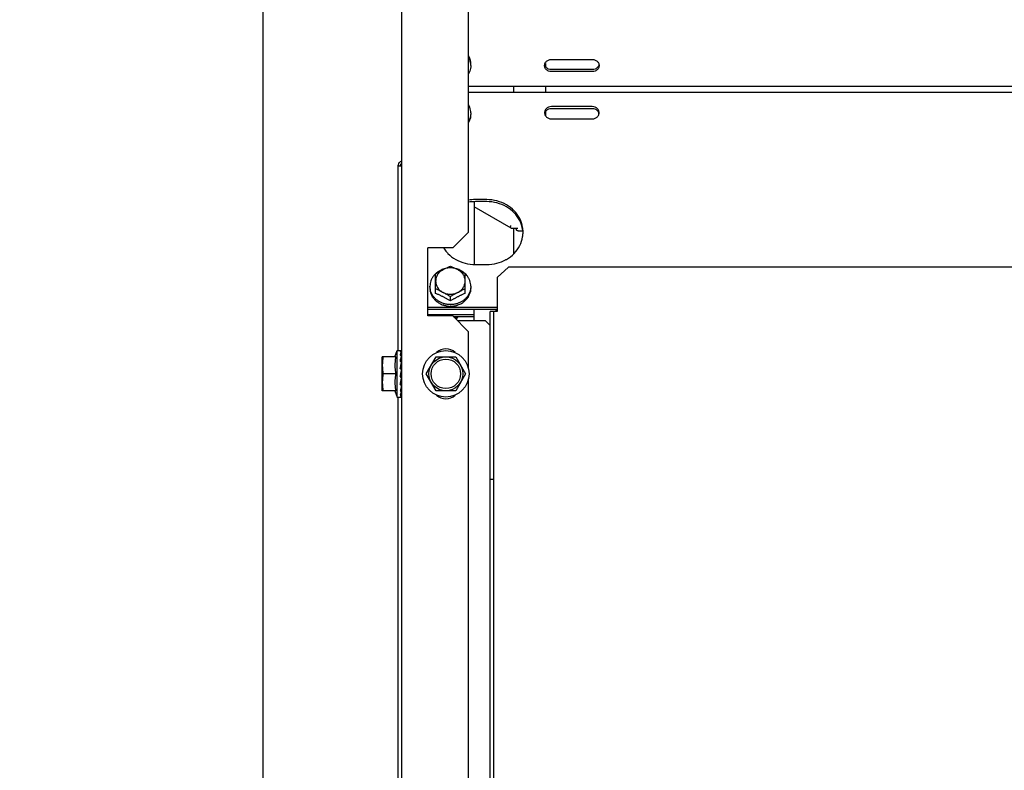
# Model space of a CAD drawing. Units: millimetres. Extents: x 387 to 1281, y -462 to 153.
# Drawn here: x 764 to 765, y -354 to -354 of the extents above; entities that cross this region are included whole.
import ezdxf

# ---------------------------------------------------------------- set-up
doc = ezdxf.new("R2010")
doc.units = ezdxf.units.MM
doc.linetypes.add('CONTINUO', pattern=[0])
doc.linetypes.add('DASHED2', pattern=[0.375, 0.25, -0.125])
for name, color, linetype in [('-teeqpp', 252, 'Continuous'), ('AC-TUB', 4, 'Continuous'), ('ACHURA', 174, 'Continuous'), ('EQP', 31, 'Continuous'), ('ESTACIONAMENTO', 2, 'CONTINUO')]:
    doc.layers.add(name, color=color, linetype=linetype)

# ---------------------------------------------------------------- blocks, each defined once
blk = doc.blocks.new('VAGA1')
at = {"layer": 'ESTACIONAMENTO', "color": 164, "linetype": 'DASHED2'}
blk.add_arc((-2528887.011615198, 1741341.964649897), 173.4441714613302, 91.11095137500791, 105.6773102109604, dxfattribs=at)

msp = doc.modelspace()

# ---------------------------------------------------------------- linework, layer by layer
at = {"layer": '-teeqpp'}
for radius in [0.4139499999999998, 0.4094499999999998, 0.3904999999999998, 0.3859999999999998, 0.3670499999999998]:
    msp.add_circle((764.9619019611597, -354.2210980354582), radius, dxfattribs=at)
at = {"layer": 'AC-TUB', "color": 2}
for p, q in [((764.3335817549693, -353.1241382450974), (764.3336457548472, -354.1241382423448)), ((764.3631177867506, -353.6871363554449), (764.3631097222893, -353.5611363562823)), ((764.3641130889888, -353.6137307435595), (764.3641130424663, -353.6129968827515)), ((764.3971131205377, -353.6142253423252), (764.3971130311626, -353.6128385206187)), ((764.3996129169233, -353.6110459533563), (764.4176129176018, -353.6110448008901)), ((764.4176132037215, -353.6155220115659), (764.3996132039734, -353.615523163566)), ((764.417613261379, -353.6164144069683), (764.39961325977, -353.6164155594363)), ((764.3631136703485, -353.6228159231089), (766.5391136666182, -353.622676660799)), ((764.38311383862, -353.625455509293), (764.3831136702735, -353.6228146423848)), ((764.3971138389412, -353.6254546133443), (764.3971136696642, -353.6228137469027)), ((764.3631138396228, -353.6254567881517), (766.539113834962, -353.6253175263112)), ((764.417614249494, -353.6318513276976), (764.3996142497468, -353.6318524801629)), ((764.3641144263316, -353.6346313331417), (764.3641144737863, -353.6353651934826)), ((764.3971145091579, -353.6359242654664), (764.3971143889981, -353.6340430169892)), ((764.4176143052906, -353.6327437240336), (764.3996143074052, -353.6327448760296)), ((764.3996145916623, -353.6372220862434), (764.4176145923408, -353.6372209342428)), ((764.3321211304298, -353.7393883396314), (764.3321159023886, -353.6576915936778)), ((764.3336159304723, -353.6581389652786), (764.3321159310359, -353.6581390607737)), ((764.3331159306614, -353.6581389975765), (764.333115901081, -353.6576915300163)), ((764.3656169296552, -353.673735045553), (764.36561870548, -353.701480549392)), ((764.371116872721, -353.6728422976719), (764.3661168718087, -353.6728426178554)), ((764.371116929448, -353.6737346935408), (764.366116929467, -353.6737350137221)), ((764.381928966283, -353.6854287201234), (764.3656170745286, -353.6760124358736)), ((764.3631177867506, -353.6871363554449), (764.3561182341006, -353.6941368040464)), ((764.381928966283, -353.6854287201234), (764.3848908907745, -353.6854285302118)), ((764.38311839256, -353.6966087351736), (764.3831176772552, -353.6854286436385)), ((764.3841176778102, -353.6854285795091), (764.3841176946322, -353.685685721736)), ((764.3870081997962, -353.6866920463751), (764.3851177577568, -353.6866921681178)), ((764.3561182341006, -353.6941368040464), (764.3451182345149, -353.6941375080717)), ((764.345120153737, -353.7241375079623), (764.3451182345149, -353.6941375080717)), ((764.3661187034301, -353.7014805175634), (764.3711187043415, -353.7014801973812)), ((764.3486195163274, -353.7141579759293), (764.3486189629735, -353.7055065114171)), ((764.3616195160936, -353.7141571441109), (764.3616189618084, -353.7055056800657)), ((764.3757190659377, -353.7071275319042), (764.3807187803674, -353.7026525398344)), ((766.521618775873, -353.7025155235763), (764.3807187803674, -353.7026525398344)), ((764.3757190659377, -353.7071275319042), (764.375720026073, -353.7221355491513)), ((764.3461193174595, -353.7110598796946), (764.3461193639829, -353.7117937409687)), ((764.3641193172067, -353.7110587276945), (764.3641193655927, -353.7117925884997)), ((764.3551197301528, -353.7175160484765), (764.3551196065488, -353.7155815632016)), ((764.3451199080333, -353.7202754822927), (764.3757199076978, -353.7202735245921)), ((764.3451199647612, -353.7211678786273), (764.3757199644239, -353.7211659195298)), ((764.3656202920989, -353.7262832646513), (764.3656199635685, -353.7211665665388)), ((764.375720026073, -353.7221355491513), (764.3726700272197, -353.7221357441606)), ((764.3727338979103, -354.7201357426286), (764.3726700272197, -353.7221357441606)), ((764.3742838982586, -354.7201356431103), (764.3742200266366, -353.722135644645)), ((764.3451201141039, -353.7234947073373), (764.3656201138434, -353.7234933961793)), ((764.3561201542549, -353.7241368034704), (764.345120153737, -353.7241375079623)), ((764.3631206028546, -353.7311363556557), (764.3561201542549, -353.7241368034704)), ((764.3563697661299, -353.7243863834835), (764.3656201715008, -353.7243857915803)), ((764.3706202930122, -353.7262829449348), (764.3582673611942, -353.7262837350229)), ((764.3706202930122, -353.7262829449348), (764.3726704231236, -353.7283328132814)), ((764.3631216485434, -353.7474970038504), (764.3631206028546, -353.7311363556557)), ((764.330673113746, -353.7421384298066), (764.3316211306179, -353.7393883714624)), ((764.3316211306179, -353.7393883714624), (764.3335250843026, -353.7393882492145)), ((764.3316224431716, -353.7598883707335), (764.3316211306179, -353.7393883714624)), ((764.3335575827347, -353.7400532479853), (764.3335612670622, -353.7393898383132)), ((764.3335606168563, -353.7400625290832), (764.3335613023997, -353.7399464151151)), ((764.331033222206, -353.7421384087722), (764.3251213062755, -353.7421387875013)), ((764.325122265887, -353.757138787447), (764.3251213062755, -353.7421387875013)), ((764.3335540066997, -353.7453469536056), (764.3335606376846, -353.7447583894507)), ((764.3335584991597, -353.744638247628), (764.3336214668931, -353.7446382430905)), ((764.3335585564051, -353.7446329995203), (764.3335615694192, -353.744361133525)), ((764.3335599038743, -353.7418806962112), (764.3335614099875, -353.7416726834001)), ((764.34446153191, -353.7496375493658), (764.3487911783474, -353.7421372727333)), ((764.3487911783474, -353.7421372727333), (764.3574514336248, -353.7421367184782)), ((764.3574514336248, -353.7421367184782), (764.361782040604, -353.7496364413248)), ((764.3332576571598, -353.7496382662523), (764.3333017863994, -353.7494039189362)), ((764.3335277715202, -353.7487071010203), (764.3335011282694, -353.7488266084049)), ((764.3310337024774, -353.7496384087437), (764.3254463491672, -353.7496387660324)), ((764.3487921379598, -353.7571372731443), (764.34446153191, -353.7496375493658)), ((764.361782040604, -353.7496364413248), (764.3574523932363, -353.7571367184239)), ((764.3631440500382, -354.0974970025584), (764.3631219238974, -353.7517757070461)), ((764.3310341827488, -353.7571384087153), (764.325122265887, -353.757138787447)), ((764.3306740733666, -353.7571384348742), (764.3316224431716, -353.7598883707335)), ((764.3335624138668, -353.7573716274276), (764.3335547383855, -353.7563379798387)), ((764.3335604191612, -353.7546382477537), (764.3336221072556, -353.7546382435187)), ((764.3574523932363, -353.7571367184239), (764.3487921379598, -353.7571372731443)), ((764.3316224431716, -353.7598883707335), (764.3333861953748, -353.7598882588766)), ((764.3321768616694, -354.6101955576094), (764.3321224429843, -353.7598883389026)), ((764.3335625788919, -353.7598866566489), (764.3335596013218, -353.7593624548492)), ((764.3742247696233, -353.7962458794902), (764.3726747702063, -353.7962459785401))]:
    msp.add_line(p, q, dxfattribs=at)
for points in [[(764.3335493708543, -353.7418467118589), (764.3335537844756, -353.7413402495206), (764.3335610956352, -353.7401060695281)], [(764.333533519182, -353.7445270311366), (764.3335432323325, -353.7439299033679), (764.3335538794933, -353.7429385157377), (764.3335609504544, -353.7419697508924)], [(764.3335277789698, -353.7487071005423), (764.3335426402078, -353.7485117148465), (764.3335538426287, -353.7482846069972), (764.3335587856915, -353.7481357190579)], [(764.3335296433376, -353.746533986696), (764.3335433035624, -353.7459919861592), (764.3335540076301, -353.7453469536038)], [(764.3335618798561, -353.7515829072861), (764.3335540862423, -353.7513360856412), (764.3335429707901, -353.7510926815205), (764.3335285062464, -353.7508784269851)], [(764.3335622448709, -353.7549153614916), (764.3335545767401, -353.7542312560511), (764.3335437940265, -353.7535706843812), (764.3335300842333, -353.7530092552299)], [(764.3335624285161, -353.7576038111094), (764.3335547511011, -353.7565618635656), (764.3335439777389, -353.7555588715534), (764.3335361232017, -353.755071229207)], [(764.3335547383855, -353.7563379798387), (764.3335439632352, -353.7553465935237), (764.3335392351215, -353.7550582329061)], [(764.3335625416927, -353.7593300798501), (764.3335548532983, -353.7580553651444), (764.3335514436136, -353.7576677124582)], [(764.3335625357391, -353.7592065402093), (764.3335548455112, -353.7579362465015), (764.3335524717801, -353.7576677032678)]]:
    msp.add_lwpolyline(points, dxfattribs=at)
for radius in [0.01024999999999999, 0.007499999999999995, 0.006499999999999995]:
    msp.add_circle((764.3531217862579, -353.7496369955782), radius, dxfattribs=at)
for centre, radius, start, end in [((764.3771201265669, -353.7236926798039), 0.002749999999999998, 121.192068852958, 141.4322382804851), ((764.3531214651445, -353.7446369951324), 0.005999999999999996, 47.24059141672011, 132.7667423567619), ((764.3531221073696, -353.7546369955573), 0.005999999999999996, 227.2405914167201, 312.7667423567618)]:
    msp.add_arc(centre, radius, start, end, dxfattribs=at)
for points, start_tangent, end_tangent in [([(764.3640758512271, -353.6129997834089), (764.3640022031656, -353.6124707628107), (764.3636724388813, -353.6112418217474), (764.3631319144539, -353.6100741807193), (764.363115210214, -353.6100449933467)], (-0.1013383601082857, 0.9948520175234927), (-0.4985720443827772, 0.8668482661688715)), ([(764.36392952677, -353.6114436666815), (764.3637049025598, -353.6106200052138), (764.3633935752392, -353.6098180230877), (764.3631208123485, -353.6092649917152)], (-0.212183822037056, 0.977229771172444), (-0.4744557033584968, 0.8802793792601269)), ([(764.3641130889888, -353.6137307435595), (764.364002364449, -353.6149907373699), (764.3636727579975, -353.6162197204842), (764.3631323805663, -353.6173874316466), (764.3631156819462, -353.6174166210424)], (6.399917332074093e-05, -0.9999999979520531), (-0.498461085126548, -0.8669120754808212)), ([(764.36392952677, -353.6114436666815), (764.3639537218365, -353.6114861793396), (764.3639762176941, -353.6115289621614)], (0.5087939597704348, -0.8608883240590048), (0.4503334142607066, -0.8928604683825436)), ([(764.3640064723073, -353.6116922544854), (764.3639918025325, -353.6116104815876), (764.3639762176941, -353.6115289621614)], (-0.1709446994507082, 0.9852806248626363), (-0.193374181322319, 0.9811250817290951)), ([(764.3641130424654, -353.6129968827515), (764.3641011596006, -353.6125607843558), (764.364065605872, -353.6121255893406), (764.3640064723073, -353.6116922544854)], (-6.399917332074093e-05, 0.9999999979520531), (-0.1618807268847154, 0.9868103314534543)), ([(764.3641130889888, -353.6137307435595), (764.3640758512271, -353.6129997834089)], (-6.399917332074093e-05, 0.9999999979520531), (-0.1013383601197061, 0.9948520175223294)), ([(764.3966140315084, -353.6137309481207), (764.3966555300309, -353.6132820473188)], (-6.399917332074093e-05, 0.9999999979520531), (0.1840613102727565, 0.9829147643924556)), ([(764.3966883438267, -353.6143283686781), (764.3966140315084, -353.6137309481207)], (-0.2464864549259073, 0.9691462364050433), (-6.399917332074093e-05, 0.9999999979520531)), ([(764.3966555300309, -353.6132820473188), (764.3966882672008, -353.6131335184202), (764.3972674869516, -353.6120569591392), (764.3983112828752, -353.6113119159334)], (0.1840613102987687, 0.9829147643875846), (0.9185007454726136, 0.3954192465804536)), ([(764.3983115346624, -353.6152573677261), (764.3972676444079, -353.6145124581506), (764.3966882870988, -353.6134359728096)], (-0.9185513509562677, 0.3953016767690418), (-0.2464864549691433, 0.9691462363940464)), ([(764.3983115923216, -353.6161497635924), (764.397267701134, -353.6154048535529), (764.3966883438267, -353.6143283686781)], (-0.9185513509562677, 0.3953016767690418), (-0.2464864549691433, 0.9691462363940464)), ([(764.3983112828752, -353.6113119159334), (764.3996129169233, -353.6110459533568)], (0.9185007454687082, 0.3954192465895252), (0.9999999979520531, 6.399917332074093e-05)), ([(764.4176129176009, -353.6110448008901), (764.4189145850493, -353.6113105967336), (764.419958476237, -353.6120555067735), (764.4205378335452, -353.6131319921135)], (0.9999999979520531, 6.399917332074093e-05), (0.2464864549588455, -0.9691462363966653)), ([(764.4205705896817, -353.6132859176062), (764.4205378534431, -353.6134344465029), (764.4199586327601, -353.6145110057844), (764.4189148368374, -353.6152560489916)], (-0.1840613102987687, -0.9829147643875846), (-0.9185007454667811, -0.3954192465940018)), ([(764.4206121458634, -353.6137294126713), (764.4205379111023, -353.6143268423705), (764.4199586904193, -353.615403401652), (764.4189148944957, -353.6161484448587)], (6.399917332074093e-05, -0.9999999979520531), (-0.9185007454728276, -0.3954192465799565)), ([(764.4205378335452, -353.6131319921135), (764.4206121458634, -353.6137294126713)], (0.2464864549259073, -0.9691462364050433), (6.399917332074093e-05, -0.9999999979520531)), ([(764.3996132039734, -353.615523163566), (764.3983115346624, -353.6152573677261)], (-0.9999999979520531, -6.399917332074093e-05), (-0.9185513509542349, 0.3953016767737662)), ([(764.3996132597691, -353.6164155594358), (764.3983115923216, -353.6161497635924)], (-0.9999999979520531, -6.399917332074093e-05), (-0.9185513509542349, 0.3953016767737662)), ([(764.4189148368374, -353.6152560489916), (764.4176132037206, -353.6155220115659)], (-0.9185007454687082, -0.3954192465895252), (-0.9999999979520531, -6.399917332074093e-05)), ([(764.4189148944957, -353.6161484448587), (764.417613261379, -353.6164144069683)], (-0.9185007454687082, -0.3954192465895252), (-0.9999999979520531, -6.399917332074093e-05)), ([(764.3641144263316, -353.6346313331417), (764.3640035414406, -353.633371353322), (764.3636737752937, -353.6321424127284), (764.3631332508654, -353.6309747707685), (764.3631165475578, -353.6309455833941)], (-6.399917332074093e-05, 0.9999999979520531), (-0.4985720443972145, 0.8668482661605676)), ([(764.3983126147674, -353.6321184427409), (764.397268819777, -353.6328634859462), (764.3966895990949, -353.6339400456934)], (-0.9185007454707421, -0.3954192465848009), (-0.24636240383432, -0.9691777783136467)), ([(764.3996142497468, -353.6318524801629), (764.3983126147674, -353.6321184427409)], (-0.9999999979520531, -6.399917332074093e-05), (-0.9185007454687082, -0.3954192465895252)), ([(764.4189159178737, -353.6321171235393), (764.417614249494, -353.6318513276972)], (-0.9185513509542349, 0.3953016767737662), (-0.9999999979520531, -6.399917332074093e-05)), ([(764.4206134777556, -353.6345359394784), (764.4205391654374, -353.633938518921), (764.4199598081274, -353.6328620331144), (764.4189159178737, -353.6321171235393)], (-6.399917332074093e-05, 0.9999999979520531), (-0.9185513509583529, 0.3953016767641974)), ([(764.3640772829864, -353.6353622975796), (764.3640037027241, -353.6358913278812), (764.3636740944099, -353.6371203109991), (764.3631337188405, -353.6382880216918), (764.3631170192899, -353.6383172115554)], (-0.1012110198650075, -0.994864980516394), (-0.4984610851263313, -0.8669120754809456)), ([(764.3640177009826, -353.6364790389705), (764.3639986198483, -353.636656216506), (764.363977836742, -353.6368331319588)], (-0.1022762000326585, -0.9947560398946468), (-0.1214600389585815, -0.9925963222459471)), ([(764.3640177009826, -353.6364790389705), (764.3640714092795, -353.6361094872657), (764.3641037048498, -353.6357378949308), (764.3641144737863, -353.6353651934835)], (0.1721938218411274, 0.9850630881927038), (-6.399917332074093e-05, 0.9999999979520531)), ([(764.3641144263316, -353.6346313331417), (764.3640772829864, -353.6353622975796)], (6.399917332074093e-05, -0.9999999979520531), (-0.1012110198764285, -0.9948649805152322)), ([(764.3966895990949, -353.6339400456934), (764.396615364332, -353.6345374749264)], (-0.2463624037910825, -0.9691777783246376), (6.399917332074093e-05, -0.9999999979520531)), ([(764.396615364332, -353.6345374749264), (764.3966569203363, -353.6349863707403)], (6.399917332074093e-05, -0.9999999979520531), (0.1841871202294394, -0.9828911967972783)), ([(764.3966569203363, -353.6349863707403), (764.3966896747867, -353.6351348950213), (764.3972690320967, -353.6362113808289), (764.3983129251452, -353.6369562903985)], (0.1841871202554507, -0.9828911967924046), (0.9185513509523083, -0.3953016767782432)), ([(764.3983126714944, -353.6330108376781), (764.397268876504, -353.6337558818152), (764.3966896558201, -353.634832440631)], (-0.9185007454707421, -0.3954192465848009), (-0.24636240383432, -0.9691777783136467)), ([(764.3996143074052, -353.6327448760296), (764.3983126714944, -353.6330108376781)], (-0.9999999979520531, -6.399917332074093e-05), (-0.9185007454687082, -0.3954192465895252)), ([(764.4189159746016, -353.6330095198739), (764.4176143052906, -353.6327437240336)], (-0.9185513509542349, 0.3953016767737662), (-0.9999999979520531, -6.399917332074093e-05)), ([(764.4176145923408, -353.6372209342428), (764.4189162263889, -353.6369549721314), (764.4199600232429, -353.6362099284572), (764.4205392429936, -353.6351333687123)], (0.9999999979520531, 6.399917332074093e-05), (0.2463624038178476, 0.9691777783178337)), ([(764.4205719784792, -353.6349794395358), (764.4205392230966, -353.6348309152547), (764.4199598648562, -353.6337544294486), (764.4189159746016, -353.6330095198739)], (-0.1841871202554507, 0.9828911967924046), (-0.9185513509581388, 0.395301676764694)), ([(764.4205392429936, -353.6351333687123), (764.4206134777556, -353.6345359394784)], (0.2463624037910825, 0.9691777783246376), (-6.399917332074093e-05, 0.9999999979520531)), ([(764.3631210307518, -353.6389890329654), (764.3634185960187, -353.6384504916703), (764.3637242075598, -353.6377355575198), (764.3639438606784, -353.6369958372372)], (0.5213565563829534, 0.8533389368337231), (0.2281588781631765, 0.9736239142067749)), ([(764.363977836742, -353.6368331319588), (764.3639613205156, -353.6369145380506), (764.3639438606784, -353.6369958372372)], (-0.193248597069138, -0.9811498253227234), (-0.2155394645500774, -0.9764951301575785)), ([(764.3983129251452, -353.6369562903985), (764.3996145916614, -353.6372220862438)], (0.9185513509542349, -0.3953016767737662), (0.9999999979520531, 6.399917332074093e-05)), ([(764.3321308624796, -353.6574753661828), (764.3321159023877, -353.6576915936778)], (-0.1364767114696814, -0.9906432795039908), (6.399917332074093e-05, -0.9999999979520531)), ([(764.3333504293038, -353.6560378917886), (764.3327016074278, -353.6564259283521), (764.3322681001424, -353.6570066306069), (764.3321308624796, -353.6574753661828)], (-0.9377049068090884, -0.347432738448983), (-0.1364767113905047, -0.9906432795148984)), ([(764.3336082532866, -353.6569204261498), (764.3334087545323, -353.6570586968867), (764.3331920004244, -353.6573490480143), (764.333115901081, -353.6576915300163)], (-0.8845430561553567, -0.4664585531505903), (6.399917332074093e-05, -0.9999999979520531)), ([(764.3336086639289, -353.6559602207274), (764.3333504293038, -353.6560378917886)], (-0.9736088153659831, -0.2282232999534611), (-0.9377049068011094, -0.3474327384705189)), ([(764.3661168718087, -353.6728426178554), (764.3630948644565, -353.6731008032382)], (-0.9999999979520531, -6.399917332074093e-05), (-0.9855128128269227, -0.1696009898378169)), ([(764.366116929467, -353.6737350137221), (764.3630949221148, -353.6739931986401)], (-0.9999999979520531, -6.399917332074093e-05), (-0.9855128128269227, -0.1696009898378169)), ([(764.3869548014305, -353.6851224349623), (764.3856715192902, -353.6812120092779), (764.3832091805567, -353.6777835559058), (764.3797672706193, -353.6751148269852), (764.3756246313038, -353.6734220275223), (764.371116872721, -353.6728422976719)], (-0.1586147351754429, 0.9873405520818158), (-0.9999999979520531, -6.399917332074093e-05)), ([(764.3869548581566, -353.6860148308317), (764.3856715769494, -353.6821044051446), (764.3832092391455, -353.6786759508402), (764.3797673273453, -353.6760072223881), (764.3756246861691, -353.674314423394), (764.371116929448, -353.6737346935408)], (-0.1586147351754429, 0.9873405520818158), (-0.9999999979520531, -6.399917332074093e-05)), ([(764.381624258042, -353.6848597165692), (764.3817069848143, -353.68455089444), (764.3818009413659, -353.6842001563125)], (0.2587572261010143, 0.9659423885204071), (0.2587572261010143, 0.9659423885204071)), ([(764.3815347882179, -353.6851937060949), (764.3815638834491, -353.6850850947769)], (0.2587572265652902, 0.9659423883960364), (0.2587572265652902, 0.9659423883960364)), ([(764.3815638834491, -353.6850850947769), (764.381624258042, -353.6848597165692)], (0.2587572260441567, 0.9659423885356383), (0.2587572260441567, 0.9659423885356383)), ([(764.3851177577568, -353.6866921681187), (764.3847338445781, -353.6866150650442), (764.3844093660642, -353.6863961367487), (764.3841933333721, -353.6860696563974), (764.3841176946322, -353.685685721736)], (-0.9999999979520531, -6.399917332074093e-05), (-6.399917332074093e-05, 0.9999999979520531)), ([(764.3871171277912, -353.6871602235062), (764.3869548014305, -353.6851224349623)], (-6.399917332074093e-05, 0.9999999979520531), (-0.158614735155838, 0.987340552084965)), ([(764.3869550619644, -353.6891980332023), (764.3871094092534, -353.6876074336235)], (0.1584883558922583, 0.9873608464216965), (0.03457714222136341, 0.9994020318349387)), ([(764.3871094092534, -353.6876074336235), (764.3871171277912, -353.6871602235062)], (0.03457714224081684, 0.999402031834266), (-6.399917332074093e-05, 0.9999999979520531)), ([(764.3794002628916, -353.6994123558354), (764.3797688121646, -353.6992065608022), (764.3832103816709, -353.6965373914911), (764.3856722806592, -353.6931086231646), (764.3869550619644, -353.6891980332023)], (0.879308688126046, 0.476252276620336), (0.1584883559139298, 0.9873608464182179)), ([(764.352189147066, -353.694207801783), (764.3535331430172, -353.696004032998)], (0.5342097817478701, -0.8453519439173804), (0.6593153401800947, -0.7518665321739001)), ([(764.3535331430172, -353.696004032998), (764.3540263955935, -353.6965392593308), (764.3574683064631, -353.6992079882496), (764.3616109467099, -353.7009007877116), (764.3661187034301, -353.7014805175634)], (0.6593153401873627, -0.7518665321675267), (0.9999999979520531, 6.399917332074093e-05)), ([(764.3711187043415, -353.7014801973812), (764.3756263883803, -353.7008998907875), (764.3794002628916, -353.6994123558354)], (0.9999999979520531, 6.399917332074093e-05), (0.8793086881287383, 0.4762522766153652)), ([(764.3486101320174, -353.7054970678303), (764.3478378612296, -353.7063255071937), (764.3471000258811, -353.7074031916079), (764.3465596493812, -353.7085709023033), (764.3462300420002, -353.7097998863508), (764.3461193174595, -353.7110598796946)], (-0.7296046938137076, -0.6838691327768839), (6.399917332074093e-05, -0.9999999979520531)), ([(764.3518190053061, -353.7035660217596), (764.3510329444667, -353.7038830339568), (764.3498288335719, -353.7045434884487), (764.3487549929301, -353.7053643838651), (764.3486101320174, -353.7054970678303)], (-0.9430432577032425, -0.3326701280554898), (-0.7296046938206752, -0.6838691327694497)), ([(764.3486189629726, -353.7055065114175), (764.3492757162154, -353.7051213536618), (764.3499278218457, -353.704749228333), (764.3505767159646, -353.7043890340394), (764.351223419883, -353.7040400123526), (764.3518688461933, -353.7037015503154)], (0.859590379169335, 0.5109837375489743), (0.8883878577896585, 0.4590936877500083)), ([(764.3518688461933, -353.7037015503154), (764.3511619451789, -353.7041243201327), (764.3505227462107, -353.7046260471527), (764.3499621852767, -353.705198148886), (764.3494898561563, -353.7058308399812), (764.3491138393316, -353.7065132973596), (764.3488405719296, -353.7072338494893), (764.348674734421, -353.707980169833), (764.3486191680973, -353.7087394916514)], (-0.8883878577892232, -0.4590936877508502), (6.399917332074093e-05, -0.9999999979520531)), ([(764.3525524456896, -353.7033394626062), (764.3523376746249, -353.7033992834965), (764.3518190053061, -353.7035660217596)], (-0.9663205614889487, -0.2573413539322487), (-0.9430432577038482, -0.3326701280537737)), ([(764.358368846542, -353.7037011341724), (764.3576062289636, -353.7033646269958), (764.3568010685573, -353.7031200901713), (764.3559671438812, -353.7029717043877), (764.3551187205827, -353.702922001997), (764.3542703147747, -353.7029718296969), (764.3534364396979, -353.7031203326608), (764.3526313598619, -353.703364967995), (764.3518688461933, -353.7037015503154)], (-0.8884466137320668, 0.458979971837578), (-0.8883878577919049, -0.4590936877456608)), ([(764.3518688461933, -353.7037015503154), (764.3525142751893, -353.7033729342295), (764.352555766826, -353.7033521467417)], (0.8883878577779728, 0.4590936877726217), (0.8942379957120198, 0.4475917861455342)), ([(764.352555766826, -353.7033521467417), (764.3531609789685, -353.7030535603092), (764.3538098780424, -353.7027430912533), (764.3544619879873, -353.7024412352378), (764.3551187470526, -353.7021476079865)], (0.8942379957662979, 0.4475917860370934), (0.9156206153506578, 0.4020433916194667)), ([(764.3551187470526, -353.7021476079865), (764.3557755438475, -353.7024411510577), (764.3564276923559, -353.7027429237198), (764.3570766302606, -353.7030533095738), (764.3576818820198, -353.7033518181131)], (0.9156720687393876, -0.4019261904013363), (0.8942952794352261, -0.4474773214140253)), ([(764.3576818820198, -353.7033518181131), (764.3577233769244, -353.7033726016596), (764.358368846542, -353.7037011341724)], (0.8942952794729998, -0.4474773213385346), (0.8884466137333558, -0.4589799718350844)), ([(764.3584186722034, -353.7035655995344), (764.3578999809121, -353.7033989275999), (764.357685202153, -353.7033391339185)], (-0.943085831204918, 0.3325494173510602), (-0.9663534928408143, 0.2572176643902196)), ([(764.3616191697253, -353.7087386593646), (764.3615635118355, -353.7079793827363), (764.3613975904187, -353.7072331039237), (764.3611242443336, -353.7065125940246), (764.3607481473242, -353.705830178191), (764.3602757387613, -353.7051975350425), (764.359715099427, -353.7046254891904), (764.3590758236102, -353.7041238270542), (764.358368846542, -353.7037011341724)], (-6.399917332074093e-05, 0.9999999979520531), (-0.8884466137337387, 0.4589799718343425)), ([(764.358368846542, -353.7037011341724), (764.3590143169837, -353.704039513573), (764.35966106537, -353.7043884524903), (764.3603100072966, -353.7047485635837), (764.3609621601214, -353.7051206060235), (764.3616189618084, -353.7055056800657)], (0.8884466137393716, -0.4589799718234385), (0.8596557772011858, -0.5108737072160061)), ([(764.3616277924763, -353.7054962345417), (764.361482914827, -353.7053635689874), (764.3604089672423, -353.7045428115514), (764.3592047734934, -353.7038825110469), (764.3584186722034, -353.7035655995344)], (-0.7296922219620426, 0.6837757389730182), (-0.9430858312043128, 0.332549417352777)), ([(764.3641193172067, -353.711058727695), (764.3640084332452, -353.7097987474087), (764.3636786661679, -353.708569806817), (764.3631381408092, -353.7074021657893), (764.3624001678569, -353.7063245750626), (764.3616277924763, -353.7054962345417)], (-6.399917332074093e-05, 0.9999999979520531), (-0.7296922219550762, 0.6837757389804527)), ([(764.3486191680973, -353.7087394916514), (764.3486748259862, -353.7094987678149), (764.3488407492647, -353.7102450461582), (764.3491140944194, -353.7109655565243), (764.3494901904975, -353.7116479723584), (764.3499625999917, -353.7122806150412), (764.3505232383947, -353.7128526613608), (764.3511625160723, -353.7133543230268), (764.3518694903493, -353.7137770163793)], (6.399917332074093e-05, -0.9999999979520531), (0.8884466137383779, -0.458979971825363)), ([(764.3583694916302, -353.7137766011658), (764.3590763935741, -353.7133538299502), (764.3597155925432, -353.7128521038619), (764.360276152545, -353.71228000213), (764.3607484825985, -353.7116473110329), (764.3611244984901, -353.7109648531916), (764.3613977668234, -353.7102443005945), (764.3615636034007, -353.7094979802525), (764.3616191697253, -353.7087386593646)], (0.8883878577873918, 0.4590936877543945), (-6.399917332074093e-05, 0.9999999979520531)), ([(764.3461565552212, -353.7117908398448), (764.3461193174595, -353.7110598796946)], (-0.1013383601197061, 0.9948520175223294), (-6.399917332074093e-05, 0.9999999979520531)), ([(764.3461193639829, -353.7117937409687), (764.3461312468468, -353.712229838897), (764.3461668015058, -353.7126650339121), (764.3462259360027, -353.7130983687659)], (6.399917332074093e-05, -0.9999999979520531), (0.1618807268847154, -0.9868103314534543)), ([(764.3550761160337, -353.7191136207559), (764.3537119176314, -353.7190146399992), (764.3523386546846, -353.7187196802522), (764.3510338630346, -353.7182360963391), (764.3498296664926, -353.7175757963048), (764.3487557217001, -353.7167550383977), (764.347838468672, -353.7157940327886), (764.3471004929257, -353.7147164425317), (764.3465599675661, -353.7135488015049), (764.3462302042132, -353.712319859975), (764.3461565552212, -353.7117908398448)], (-0.9999908205373078, 0.004284721825577298), (-0.1013383601163589, 0.9948520175226705)), ([(764.3462561887542, -353.7132616610941), (764.3462406048444, -353.7131801402686), (764.3462259360027, -353.7130983687659)], (-0.193374181322319, 0.9811250817290951), (-0.1709446994507082, 0.9852806248626363)), ([(764.3463028806096, -353.7133469561052), (764.3462786855422, -353.713304443447), (764.3462561887542, -353.7132616610941)], (-0.5087939597704348, 0.8608883240590048), (-0.4503334142607066, 0.8928604683825436)), ([(764.3463028806096, -353.7133469561052), (764.3465275057521, -353.7141706180375), (764.3468388312109, -353.7149726001664), (764.3472345635297, -353.715745980114)], (0.2121838220343685, -0.9772297711730275), (0.5000401035460929, -0.8660022487532083)), ([(764.3518694903493, -353.7137770163793), (764.3512240216629, -353.7134484838646), (764.3505772759305, -353.7131291917765), (764.3499283380266, -353.7128188063882), (764.3492761895183, -353.712517033726), (764.3486193927225, -353.7122234897226)], (-0.8884466137462381, 0.4589799718101464), (-0.9156720687334169, 0.4019261904149378)), ([(764.3551197301518, -353.7175160484765), (764.354556295632, -353.7171772699987), (764.3540179820935, -353.7168618396902), (764.3534971837295, -353.7165644395202), (764.3529867923677, -353.7162804821708), (764.3524798813729, -353.7160058903812), (764.3519719501834, -353.715738221915), (764.3514627966466, -353.71547744452), (764.3509605412643, -353.7152275822148), (764.3504567155611, -353.7149842632532), (764.3499198003934, -353.7147329657348), (764.3493179732728, -353.7144609783002), (764.3486195163265, -353.7141579759293)], (-0.8540684956347275, 0.5201605567170909), (-0.9206026154886565, 0.3905007354096094)), ([(764.3518694903493, -353.7137770163793), (764.3526321097894, -353.7141135235536), (764.3534372701948, -353.7143580599125), (764.3542711948718, -353.7145064461613), (764.3551196200339, -353.7145561485493), (764.3559680249087, -353.7145063203855), (764.3568018999864, -353.7143578178864), (764.357606978892, -353.7141131830201), (764.3583694916302, -353.7137766011658)], (0.8884466137412381, -0.4589799718198258), (0.888387857785857, 0.4590936877573653)), ([(764.3551196065488, -353.7155815632016), (764.35446280486, -353.7151964882285), (764.3538106511056, -353.7148244471866), (764.3531617091782, -353.7144643351623), (764.3525149617232, -353.7141153962432), (764.3518694903493, -353.7137770163793)], (-0.8596557772011858, 0.5108737072160061), (-0.8884466137450382, 0.4589799718124691)), ([(764.3583694916302, -353.7137766011658), (764.3577240643878, -353.7141150627397), (764.3570773613998, -353.714464083959), (764.3564284663504, -353.7148242787191), (764.3557763607229, -353.7151964049792), (764.3551196065488, -353.7155815632016)], (-0.8883878577896585, -0.4590936877500083), (-0.859590379169335, -0.5109837375489743)), ([(764.3616195160936, -353.7141571441109), (764.3609641787131, -353.714441147916), (764.3603946201061, -353.7146976927481), (764.3598857720868, -353.7149346399449), (764.3594128961028, -353.71516147032), (764.3589501171087, -353.7153897015553), (764.3584806517007, -353.7156275833042), (764.3580087220231, -353.7158731796528), (764.3575386623739, -353.7161242415716), (764.3570701431933, -353.7163808431917), (764.3566003878901, -353.7166444499946), (764.3561231217606, -353.7169186959084), (764.3556318631805, -353.7172076650434), (764.3551197301518, -353.7175160484765)], (-0.9205526245015183, -0.3906185678169526), (-0.8540019089503154, -0.5202698718061795)), ([(764.3640821738596, -353.711789692132), (764.3640085935973, -353.7123187219679), (764.3636789852832, -353.7135477050854), (764.3631386115754, -353.714715415311), (764.3624007734367, -353.7157931006616), (764.3614836435987, -353.7167542244526), (764.3604098020247, -353.7175751194038), (764.3592056911299, -353.7182355734296), (764.3579009600395, -353.7187193238917), (764.3565277379081, -353.7190144602175), (764.3551635505752, -353.719113614877)], (-0.1012110198730812, -0.994864980515573), (-0.999990263908286, -0.004412718961901575)), ([(764.3616193924887, -353.7122226579052), (764.3609626334243, -353.7125162856221), (764.3603105234776, -353.7128181421042), (764.3596616244055, -353.7131286106944), (764.3590149206271, -353.7134479860117), (764.3583694916302, -353.7137766011658)], (-0.915620615350418, -0.4020433916200139), (-0.8883878577908587, -0.4590936877476858)), ([(764.3630354824305, -353.7155605575956), (764.3634234887564, -353.7148778862204), (764.3637290993644, -353.71416295114), (764.363948752483, -353.7134232313235)], (0.5415795780692858, 0.840649487371696), (0.2281588781488147, 0.9736239142101404)), ([(764.3639827276153, -353.7132605260465), (764.3639662123229, -353.7133419326012), (764.363948752483, -353.7134232313235)], (-0.193248597069138, -0.9811498253227234), (-0.2155394645500774, -0.9764951301575785)), ([(764.3640225909245, -353.7129064330595), (764.3640035097911, -353.7130836110603), (764.3639827276153, -353.7132605260465)], (-0.1022762000326585, -0.9947560398946468), (-0.1214600389585815, -0.9925963222459471)), ([(764.3640225909245, -353.7129064330595), (764.3640763001519, -353.7125368813529), (764.3641085957221, -353.7121652885528), (764.3641193655927, -353.7117925884997)], (0.1721938218411274, 0.9850630881927038), (-6.399917332074093e-05, 0.9999999979520531)), ([(764.3641193172067, -353.711058727695), (764.3640821738596, -353.711789692132)], (6.399917332074093e-05, -0.9999999979520531), (-0.1012110198764285, -0.9948649805152322)), ([(764.3473253991712, -353.7158901630348), (764.3472795971489, -353.7158183288045), (764.3472345635297, -353.715745980114)], (-0.5421629201072633, 0.8402733888805273), (-0.5238328536104854, 0.8518210736289027)), ([(764.3474530296222, -353.7159479471909), (764.3473884676629, -353.7159194419444), (764.3473253991712, -353.7158901630348)], (-0.9184894031135973, 0.3954455921717028), (-0.9029277026820546, 0.4297924658824387)), ([(764.3474530296222, -353.7159479471909), (764.3476940650804, -353.7163016674515), (764.3479570502046, -353.7166494641481), (764.3482406733953, -353.7169884090893), (764.3485428927803, -353.7173155087287), (764.3488616836327, -353.71762854249), (764.3491942145143, -353.7179251821974)], (0.5425956668874614, -0.839994013237566), (0.761765236013789, -0.6478531663894658)), ([(764.3493346754736, -353.7180328654752), (764.3492641797044, -353.7179793805165), (764.3491942145143, -353.7179251821974)], (-0.7996778350358246, 0.6004293132021596), (-0.7874581251281131, 0.6163681539224084)), ([(764.3495278497463, -353.7180400223508), (764.349430709473, -353.7180370355411), (764.3493346754736, -353.7180328654752)], (-0.9996998372012638, 0.02449970407510909), (-0.9987585679706208, 0.04981287890972983)), ([(764.3495278497463, -353.7180400223508), (764.3502599969903, -353.7185520308542), (764.3510425823921, -353.7189976898751), (764.3518685278692, -353.7193731296277)], (0.7917016356358637, -0.6109079473468146), (0.9280533569161193, -0.3724472670281306)), ([(764.3584310812581, -353.7192178546968), (764.3592501612399, -353.7189283603504), (764.3600297067593, -353.7185668842669), (764.3607619616502, -353.7181372207413)], (0.9573401586148962, 0.2889633552947602), (0.8366136079873928, 0.5477934564508028)), ([(764.3609048529139, -353.7180321245248), (764.3608337574902, -353.7180849656409), (764.3607619616502, -353.7181372207413)], (-0.7996009745428143, -0.6005316657014705), (-0.8114487788023015, -0.5844235445122434)), ([(764.3610935699513, -353.7177524910032), (764.3609997679665, -353.7178928977476), (764.3609048529139, -353.7180321245248)], (-0.5516166471521645, -0.8340977608078113), (-0.5671660494589681, -0.8236034679025503)), ([(764.3610935699513, -353.7177524910032), (764.3614243408889, -353.7174981806254), (764.3617408132546, -353.7172279306126), (764.3620403856972, -353.7169438459653), (764.3623211943838, -353.7166479792152), (764.3625813635696, -353.7163430488101), (764.3628197465474, -353.7160316602069)], (0.8079775190792446, 0.5892133133785671), (0.5865733444367187, 0.8098961116071143)), ([(764.362913855132, -353.7158891653805), (764.362867240248, -353.7159605841123), (764.3628197465474, -353.7160316602069)], (-0.5420553619917877, -0.8403427779995211), (-0.5600579085457035, -0.8284534622267039)), ([(764.3630354824305, -353.7155605575956), (764.3629754168174, -353.7157252450918), (764.362913855132, -353.7158891653805)], (-0.3381616936325704, -0.9410880240230196), (-0.3560461323551479, -0.9344683791519864)), ([(764.3520416718844, -353.7194313257371), (764.3519549813678, -353.7194026418563), (764.3518685278692, -353.7193731296277)], (-0.9508497962510905, 0.3096524906556706), (-0.9448423084697349, 0.3275255900316534)), ([(764.3522770892856, -353.719370846399), (764.3521590879797, -353.7194018118309), (764.3520416718844, -353.7194313257371)], (-0.96593884276021, -0.2587704620838074), (-0.9710948131181607, -0.2386940802261447)), ([(764.3522770892856, -353.719370846399), (764.3529045032197, -353.7195671838128), (764.3535820307294, -353.7197304680528), (764.3542717363067, -353.7198475510652), (764.3549349402934, -353.7199151804405)], (0.9441116130494233, -0.3296259427066046), (0.9976055888698627, -0.06915988039040467)), ([(764.3551198845204, -353.7199168694654), (764.3550274480509, -353.7199164502747), (764.3549349402934, -353.7199151804405)], (-0.9999999979520531, -6.399917332074093e-05), (-0.9998320442121271, 0.0183271210668698)), ([(764.3551635505752, -353.719113614877), (764.3551198334668, -353.7191137135098), (764.3550761160337, -353.7191136207559)], (-0.999990263909793, -0.004412718620427703), (-0.9999908205387709, 0.00428472148410368)), ([(764.3553691507747, -353.7197799031449), (764.355244518954, -353.7198491586034), (764.3551198845204, -353.7199168694654)], (-0.8718071299862913, -0.489849291216254), (-0.880978755732551, -0.4731558220585756)), ([(764.3553691507747, -353.7197799031449), (764.3560356375652, -353.7197736920718), (764.3567253157377, -353.7197204196907), (764.3574001283711, -353.7196210509676), (764.3580235981441, -353.719485953173)], (0.9997165465574946, -0.02380811918561949), (0.9698553392513696, 0.2436813922432551)), ([(764.3581980342384, -353.7194309321042), (764.35811093005, -353.7194588580489), (764.3580235981441, -353.719485953173)], (-0.9508101534155003, -0.3097741954424106), (-0.9564670850070737, -0.2918402222074123)), ([(764.3584310812581, -353.7192178546968), (764.3583148546683, -353.7193251172355), (764.3581980342384, -353.7194309321042)], (-0.7317244752918585, -0.681600537161507), (-0.7442905107615873, -0.6678559991422219)), ([(764.3570054780163, -353.7250247290197), (764.3571991823579, -353.7249521413212), (764.3576498350773, -353.7247566852604), (764.3580944354986, -353.7245267660176), (764.3583304730488, -353.7243896930861)], (0.9416816901320834, 0.3365049694580795), (0.8565009601254923, 0.5161454303818939)), ([(764.3586237626838, -353.7243874339554), (764.3582767630083, -353.7248589653698), (764.3578293551233, -353.7252939724738), (764.3575107003741, -353.7255304656871)], (-0.5241271264102286, -0.8516400386084235), (-0.8318657285615794, -0.5549769451470148)), ([(764.3330211607514, -353.7398440957647), (764.3330882707329, -353.7397420735181), (764.3331546250553, -353.7396541555888), (764.3332204342156, -353.7395798014516), (764.3332858863611, -353.7395184729487), (764.3333511761354, -353.7394696174754), (764.3334167187419, -353.739432586128), (764.3334831288654, -353.7394068344404), (764.3335511194451, -353.7393920929846)], (0.5259400358356755, 0.8505216509326313), (0.9911484856591272, 0.1327579729267487)), ([(764.3330211607514, -353.7398440957647), (764.3332029922127, -353.7398907641534), (764.3333849186926, -353.739939647535)], (0.9699989393992609, -0.243109147430345), (0.9642756756685299, -0.2649007763559802)), ([(764.3330212647039, -353.74146856523), (764.3330883662599, -353.741252001799), (764.3331547140702, -353.7410495734155), (764.333220515258, -353.7408609463134), (764.3332859610988, -353.7406857807025), (764.3333512437135, -353.7405236832399), (764.3334167788086, -353.7403737526304), (764.333483181949, -353.7402348632606), (764.333551163924, -353.7401060262584)], (0.2890373920099476, 0.9573178082643654), (0.4861952533539418, 0.8738502020461498)), ([(764.3335591299098, -353.7400528425699), (764.3335338689982, -353.7400122898246), (764.3334736632638, -353.7399719214557), (764.3333849158968, -353.7399396466083)], (-0.2535364297988701, 0.9673258389833509), (-0.964275675581764, 0.2649007766718193)), ([(764.3335605830686, -353.7393890501737), (764.3335340390073, -353.7393882643348), (764.3335272007595, -353.7393885380695)], (0.7700592779898269, 0.6379723413924675), (-0.9993284008688768, -0.03664351534519869)), ([(764.333560836613, -353.7400625077573), (764.3335602064877, -353.7400577781625), (764.3335591299098, -353.7400528425699)], (-0.09339942229424816, 0.9956287199127504), (-0.2535364302270854, 0.9673258388711152)), ([(764.3335611034541, -353.7400699509119), (764.333560836613, -353.7400625077573)], (0.02007715561802745, 0.9997984335966376), (-0.09339942391669745, 0.9956287197605487)), ([(764.3254458688967, -353.7421387665265), (764.325327569794, -353.7428965949168), (764.3252367636102, -353.7436490580078), (764.3251725162378, -353.7443978132762), (764.325134232689, -353.745144037521), (764.3251215478073, -353.7458887874848)], (-0.1714355338143465, -0.9851953398924451), (6.399917332074093e-05, -0.9999999979520531)), ([(764.3310332222051, -353.7421384087722), (764.330935199842, -353.7426864496254), (764.3308510745079, -353.7432481448589), (764.3307825968901, -353.7438167678185), (764.3307307331221, -353.7443859196053), (764.3306957719338, -353.7449484536826), (764.3306772232187, -353.7454970772167), (764.330673849348, -353.7460268949337), (764.3306842955586, -353.7465430472396), (764.3307082958414, -353.7470589540314), (764.3307461462215, -353.7475778367223), (764.3307976729235, -353.7480955190856), (764.3308627441353, -353.7486111557002), (764.3309413783978, -353.7491252480543), (764.3310337024765, -353.7496384087433)], (-0.1898147086225879, -0.98181993073604), (0.1899403783952426, -0.9817956267243568)), ([(764.3330212647039, -353.74146856523), (764.333203098398, -353.7415627995863), (764.3333850292616, -353.741658869418)], (0.8896344207673477, -0.4566734034142417), (0.8824890122170426, -0.470333013211054)), ([(764.3330214308859, -353.7440784227817), (764.3331940364293, -353.743312894075), (764.3333720316874, -353.7425986517094), (764.3335512850568, -353.7419696806298)], (0.2120879329741531, 0.9772505864345908), (0.2945649222161736, 0.9556314700760854)), ([(764.3330214308859, -353.7440784227817), (764.3331323685967, -353.7441578614491)], (0.8138055948377869, -0.5811372073879936), (0.81229968792554, -0.583240273811806)), ([(764.33302164089, -353.7473588823661), (764.3330887346261, -353.7470022608716), (764.3331550729341, -353.7466549254889), (764.3332208656462, -353.7463170435005), (764.3332863011498, -353.7459887687235), (764.3333515722903, -353.7456701385483), (764.3334170991699, -353.745360095679), (764.3334834887143, -353.7450568118286), (764.3335514621064, -353.7447582857633)], (0.1838116794254936, 0.9829614776311327), (0.226516719649197, 0.974007277036146)), ([(764.3331323685967, -353.7441578614491), (764.3332032680734, -353.744208856295), (764.3333852004786, -353.7443405227211)], (0.8122996879213515, -0.5832402738176397), (0.8088741884105303, -0.5879817576449171)), ([(764.3335487627761, -353.7418307909745), (764.3335341940534, -353.7417977438411), (764.3334738169266, -353.7417210229303), (764.3333850255318, -353.7416588666304)], (-0.3330554108866263, 0.9429072559266586), (-0.8824890122488814, 0.4703330131513143)), ([(764.3335336867063, -353.7445269637967), (764.3334739429771, -353.7444249749981), (764.3333851967478, -353.7443405190018)], (-0.3734685703301141, 0.9276428337326715), (-0.8088741883506589, 0.5879817577272811)), ([(764.3335602462554, -353.7446382074197), (764.3335341431163, -353.7445281011039), (764.3335336867063, -353.7445269637967)], (-0.08426098522040917, 0.996443719619772), (-0.3734685706242904, 0.9276428336142363)), ([(764.3335514312236, -353.7442720602296), (764.3335385196257, -353.7442182697107)], (-0.2335333094804034, 0.9723488023148538), (-0.2333040674331595, 0.972403831810192)), ([(764.3335534332351, -353.7418455785512), (764.3335487627761, -353.7418307909745)], (-0.2687427034803641, 0.9632120012365223), (-0.3330554113284633, 0.9429072557705919)), ([(764.3335613901769, -353.7419048676049), (764.3335603608554, -353.7418821711215), (764.3335534332351, -353.7418455785512)], (0.007863638440392371, 0.9999690811172511), (-0.2687427052769513, 0.9632120007352621)), ([(764.3335615715247, -353.744673990833), (764.33356049835, -353.7446413371729), (764.3335602462554, -353.7446382074197)], (0.0099215153298944, 0.9999507805555028), (-0.08426098383817147, 0.9964437197366561)), ([(764.3251215478073, -353.7458887874848), (764.3251343262524, -353.7466335358188), (764.3251727064841, -353.7473797551759), (764.3252370497827, -353.7481285019996), (764.3253279532561, -353.7488809534036), (764.3254463491672, -353.7496387660328)], (6.399917332074093e-05, -0.9999999979520531), (0.17156163578435, -0.9851733883570943)), ([(764.33302164089, -353.7473588823661), (764.3331941565481, -353.7475020325785)], (0.7699609690318066, -0.6380909858065713), (0.7691620804969342, -0.6390537488549987)), ([(764.3331937521285, -353.7475019000824), (764.3333359771765, -353.7471020689165), (764.3335009909066, -353.7466698245191)], (0.3272145443334775, 0.9449500738010634), (0.3707440390288295, 0.9287350846848577)), ([(764.3331941565481, -353.7475020325785), (764.3332034800993, -353.7475097798576), (764.3333854123263, -353.7476611610125)], (0.7691620804370067, -0.6390537489271279), (0.7682783492902897, -0.6401159098255471)), ([(764.3333018199379, -353.7494039258656), (764.333355239081, -353.7491238525247), (764.333453112016, -353.7486223618218)], (0.1861074019924022, 0.9825294066457446), (0.1947128251930873, 0.9808602936735316)), ([(764.3333018199379, -353.7494039253991), (764.3333359998911, -353.7493022894785), (764.3335011282694, -353.7488266084049)], (0.3174439132994516, 0.9482770491312812), (0.336993213324658, 0.9415070760079937)), ([(764.3335616225946, -353.7480498862421), (764.3335607536552, -353.7480041820593), (764.3335345824886, -353.747875883377), (764.333474204385, -353.7477578438177), (764.3333854085964, -353.7476611582249)], (0.02777145693067491, 0.9996142987072303), (-0.7682783492350939, 0.6401159098917941)), ([(764.333453112016, -353.7486223618218), (764.3335516783596, -353.7481354828826)], (0.1947128252357841, 0.9808602936650558), (0.2024592618545683, 0.9792906857972783)), ([(764.3335296386819, -353.7465339881016), (764.3335272885657, -353.7465662414954), (764.3335009909066, -353.7466698245191)], (-0.03095533452999152, -0.9995207688007971), (-0.3707647045618639, -0.9287268348934223)), ([(764.3254463491672, -353.7496387660328), (764.3253280509977, -353.7503965953531), (764.3252372429503, -353.7511490579811), (764.3251729974405, -353.751897813245), (764.3251347120282, -353.75264403703), (764.3251220271483, -353.753388787459)], (-0.1714355338143465, -0.9851953398924451), (6.399917332074093e-05, -0.9999999979520531)), ([(764.3251220271483, -353.753388787459), (764.3251348065229, -353.7541335357907), (764.3251731858242, -353.7548797551501), (764.3252375281924, -353.7556285019748), (764.3253284335266, -353.7563809529095), (764.3254468294386, -353.7571387664705)], (6.399917332074093e-05, -0.9999999979520531), (0.17156163578435, -0.9851733883570943)), ([(764.3310337024765, -353.7496384087433), (764.3309414437887, -353.7501515943643), (764.3308628706242, -353.7506657151646), (764.3307978647996, -353.7511813776393), (764.3307464048054, -353.7516990786855), (764.3307086223818, -353.7522179691771), (764.3306846883676, -353.7527338820844), (764.3306743120526, -353.7532500426057), (764.3306777545419, -353.753779861365), (764.3306963758774, -353.7543284741753), (764.3307314092377, -353.7548909904319), (764.3307833442747, -353.7554601193676), (764.3308518960317, -353.7560287200733), (764.3309360916252, -353.756590394137), (764.3310341827488, -353.7571384087153)], (-0.1898147086209606, -0.9818199307363548), (0.1899403783911451, -0.9817956267251493)), ([(764.3330218680009, -353.7509142701367), (764.33309974532, -353.7504903524934), (764.3331256309845, -353.7503496764659)], (0.1807182779432141, 0.9835349022872749), (0.1811096048450039, 0.9834629179755008)), ([(764.3330218680009, -353.7509142701367), (764.3332037073129, -353.75106743121), (764.3333856410705, -353.7512202670912)], (0.7644216960681665, -0.6447165815924611), (0.7660995017471313, -0.6427219876609149)), ([(764.333029571813, -353.7542791867265), (764.3330891815345, -353.7539859400474), (764.3331555226274, -353.7536562169273), (764.3332213135324, -353.7533271764657), (764.3332867489358, -353.752999393427), (764.3333495112817, -353.7526858315698)], (0.2003919393884534, 0.9797158111555284), (0.1967553324981337, 0.9804526195250585)), ([(764.3331256309845, -353.7503496764659), (764.3331782233187, -353.7500647700219), (764.3332576571598, -353.7496382662523)], (0.1811096048842437, 0.9834629179682749), (0.1843458295940653, 0.9828614424786821)), ([(764.3331256543466, -353.750349722993), (764.3331874904458, -353.7504019769538), (764.333353607252, -353.7505419863894)], (0.7635784800129706, -0.6457150337889633), (0.7652386186175475, -0.643746733254864)), ([(764.3333495112817, -353.7526858315698), (764.3333520214552, -353.7526733201087), (764.3334175471078, -353.7523482372915), (764.3334839358655, -353.7520224666271), (764.3335519078588, -353.7516939347054)], (0.1967553324140829, 0.9804526195419258), (0.2043437953435172, 0.9788991844437339)), ([(764.3333536165788, -353.7505419942906), (764.3334348911009, -353.7506288322131), (764.3334936634325, -353.7507335588864), (764.3335249849821, -353.7508476377855), (764.333528505315, -353.7508784269864)], (0.765238618723937, -0.6437467331283951), (0.08159126673765528, -0.9966658743993122)), ([(764.3333537542163, -353.7526890304746), (764.3334352112257, -353.7527664780157), (764.3334940202609, -353.7528593176742), (764.3335251868326, -353.7529594102123), (764.3335300749183, -353.753009254315)], (0.7999594867318618, -0.6000540138918304), (0.02994062751398101, -0.9995516789161377)), ([(764.3335618733378, -353.7515829077622), (764.3335609810625, -353.7515635987368), (764.3335348105144, -353.7514356660643), (764.3334744330492, -353.7513174537414), (764.3333856382702, -353.7512202638361)], (-0.02610395232043254, 0.9996592337758166), (-0.76609950177454, 0.6427219876282456)), ([(764.3330220862241, -353.7543157547836), (764.333029571813, -353.7542791867265)], (0.200728957396894, 0.9796468167979502), (0.2003919403764669, 0.9797158109534394)), ([(764.3330220862241, -353.7543157547836), (764.3332039241892, -353.7544527047696), (764.3333858562297, -353.7545885593597)], (0.7975634776556015, -0.6032350280859883), (0.8024845329720881, -0.5966729207367886)), ([(764.3332813437324, -353.7561316031954), (764.3331913634789, -353.7564969372904), (764.3330222683677, -353.7571530672174)], (-0.2366950183630262, -0.9715839996017469), (-0.2589646732203308, -0.9658867935860226)), ([(764.3330222683677, -353.7571530672174), (764.3332041040509, -353.7572572858292), (764.3333860336621, -353.7573597724834)], (0.8657600054121698, -0.5004594019785427), (0.873092301361115, -0.4875549541374312)), ([(764.3330223915278, -353.7590839864545), (764.3330894970792, -353.7589353011629), (764.3331558486194, -353.758777470149), (764.3332216522882, -353.7586112311385), (764.3332870974433, -353.7584373111742), (764.3333523789066, -353.7582563651142), (764.3334179119744, -353.7580683494145), (764.3334843091349, -353.7578725212391), (764.3335478574842, -353.757681162185)], (0.4250703179448054, 0.9051603309924176), (0.3128477936831617, 0.9498032733085195)), ([(764.3332963593599, -353.7560698775862), (764.3332813437324, -353.7561316031954)], (-0.2360239652881057, -0.9717472345263862), (-0.2366950183164458, -0.9715839996130947)), ([(764.3333905724245, -353.7556791861582), (764.3333706862956, -353.7557620233422), (764.3332963593599, -353.7560698775862)], (-0.2332445323408645, -0.9724181138446011), (-0.2360239653258472, -0.9717472345172192)), ([(764.333562227174, -353.7549153605898), (764.3335611585304, -353.7548903405184), (764.3335348405268, -353.7547781926385), (764.3334746161287, -353.7546744891517), (764.3333858524999, -353.7545885565717)], (-0.008620266308050968, 0.9999628448141356), (-0.802484532876753, 0.5966729208650078)), ([(764.3335623800855, -353.75760381026), (764.333561365716, -353.7575844474234), (764.3335351988459, -353.7575016317999), (764.3334748241638, -353.7574241537179), (764.3333860299332, -353.7573597706275)], (-0.003499555626928317, 0.9999938765364589), (-0.8730923013232755, 0.4875549542051945)), ([(764.3335360980451, -353.7550712231962), (764.3333905724245, -353.7556791861582)], (-0.2331298048916576, -0.9724456252517046), (-0.2332445322819289, -0.9724181138587374)), ([(764.3335521202522, -353.7550044346046), (764.3335360980451, -353.7550712231962)], (-0.2334088493455173, -0.9723786860309124), (-0.2331298053080284, -0.9724456251518857)), ([(764.3335478574842, -353.757681162185), (764.3335522883123, -353.7576677054415)], (0.3128477917360559, 0.949803273949861), (0.3125667388627794, 0.9498958015259816)), ([(764.3335623794088, -353.7573716274849), (764.3335613532978, -353.7573943232567), (764.3335611984536, -353.7573958304013)], (0.007991620350481588, -0.9999680664922127), (-0.1064136280811539, -0.9943219497519937)), ([(764.3330223915278, -353.7590839864545), (764.3332042241487, -353.7591429017496), (764.3333861509051, -353.7591996566809)], (0.9496187575933405, -0.3134074268853254), (0.9562464587738849, -0.2925623182886091)), ([(764.3330224426369, -353.7598756135505), (764.3331909142222, -353.759789027433), (764.3333696452443, -353.7596143365483), (764.3335523985312, -353.7593624954391)], (0.9647979798041613, 0.2629921256726324), (0.5431992012141964, 0.8396038517064222)), ([(764.3330224426369, -353.7598756135505), (764.3332042704193, -353.7598821186027), (764.3333861948464, -353.7598862956459)], (0.9991112346031426, -0.0421514043631375), (0.9998629808945899, -0.01655353245037623)), ([(764.3335622110632, -353.7593300738906), (764.3335614415888, -353.759319494887), (764.3335351148804, -353.7592759748825), (764.3334749019647, -353.759234665423), (764.3333861471789, -353.759199655756)], (0.02028114805132539, 0.9997943163639811), (-0.956246458715892, 0.2925623184781598)), ([(764.3335285114068, -353.7598879608552), (764.3334749822676, -353.7598877440698), (764.3333861920534, -353.7598862956513)], (-0.9993331089494936, 0.03651489226795161), (-0.9998629808959905, 0.01655353236577968)), ([(764.3335618947709, -353.7598874447751), (764.3335353524432, -353.7598882333371), (764.3335285114068, -353.7598879608552)], (0.7701419355095782, -0.6378725571535124), (-0.999333108951912, 0.03651489220176363)), ([(764.3335623271283, -353.7592065438218), (764.3335620621953, -353.7592139929995)], (0.02020504782126721, -0.9997958571841256), (-0.09337483252224368, -0.9956310263603899))]:
    msp.add_spline(points, degree=3, dxfattribs=dict(at, start_tangent=start_tangent, end_tangent=end_tangent))
at = {"layer": 'EQP', "color": 31, "linetype": 'Continuous'}
msp.add_line((764.2726956515168, -354.9187025918329), (764.2723763906248, -349.9301876516545), dxfattribs=at)

# ---------------------------------------------------------------- block references
at = {"layer": 'ACHURA', "color": 1, "linetype": 'Continuous', "lineweight": 5, "rotation": 179.4034924530202}
msp.add_blockref('VAGA1', (-2509877.384990424, 1767389.288931865), dxfattribs=at)

doc.saveas('drawing.dxf')
